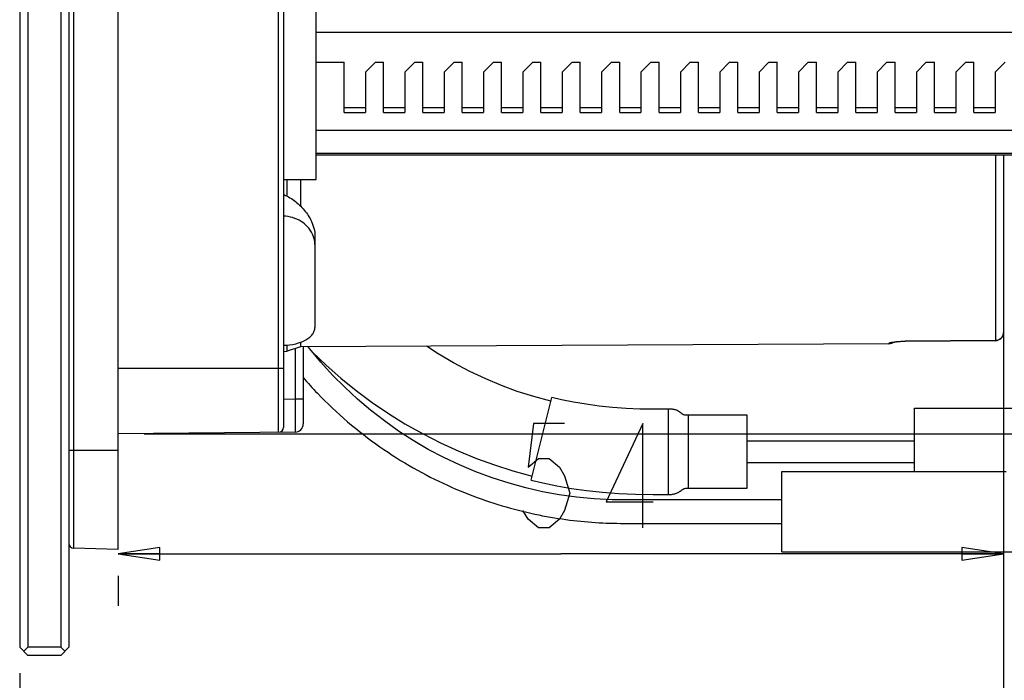
# Model space of a CAD drawing. Units: inches. Extents: x 0 to 34, y 0 to 22.
# Drawn here: x 12.3 to 14.7, y 3.8 to 5.4 of the extents above; entities that cross this region are included whole.
import ezdxf

# ---------------------------------------------------------------- set-up
doc = ezdxf.new("R2010")
doc.units = ezdxf.units.IN
doc.header["$LTSCALE"] = 1.87
doc.header["$MEASUREMENT"] = 0
doc.layers.get('0').update_dxf_attribs({"linetype": 'CONTINUOUS'})
doc.layers.add('COVER_2_1', color=7, linetype='CONTINUOUS')
doc.styles.get("Standard").update_dxf_attribs({"font": 'txt', "width": 0.8})
doc.dimstyles.new('DIMSTYLE_12', dxfattribs={"dimtxt": 0.25, "dimasz": 0.1, "dimexe": 0.125, "dimexo": 0.0625, "dimgap": 0.0625, "dimtad": 1, "dimdec": 1, "dimzin": 4, "dimdsep": 46, "dimtxsty": 'Standard', "dimblk": 'CLOSED', "dimblk1": 'CLOSED', "dimblk2": 'CLOSED', "dimcen": 0.09, "dimazin": 1, "dimtp": 0.0001, "dimtm": 0.0001, "dimtfac": 1, "dimtdec": 1, "dimtofl": 0, "dimtmove": 0, "dimatfit": 3, "dimldrblk": 'CLOSED', "dimfxl": 0, "dimtolj": 1, "dimtzin": 4, "dimarcsym": 0})
doc.dimstyles.new('DIMSTYLE_2', dxfattribs={"dimtxt": 0.25, "dimasz": 0.1, "dimexe": 0.125, "dimexo": 0.0625, "dimgap": 0.0625, "dimtad": 1, "dimdec": 3, "dimzin": 4, "dimdsep": 46, "dimtxsty": 'Standard', "dimblk": 'CLOSED', "dimblk1": 'CLOSED', "dimblk2": 'CLOSED', "dimcen": 0.09, "dimazin": 1, "dimtol": 1, "dimtp": 0.5, "dimtm": 0.5, "dimtfac": 1, "dimtdec": 11, "dimtofl": 0, "dimtmove": 0, "dimatfit": 3, "dimldrblk": 'CLOSED', "dimfxl": 0, "dimtolj": 1, "dimtzin": 4, "dimarcsym": 0})
doc.dimstyles.new('DIMSTYLE_6', dxfattribs={"dimtxt": 0.25, "dimasz": 0.1, "dimexe": 0.125, "dimexo": 0.0625, "dimgap": 0.0625, "dimtad": 1, "dimdec": 1, "dimzin": 4, "dimdsep": 46, "dimtxsty": 'Standard', "dimblk": 'CLOSED', "dimblk1": 'CLOSED', "dimblk2": 'CLOSED', "dimcen": 0.09, "dimazin": 1, "dimtol": 1, "dimtp": 0.3, "dimtm": 0.3, "dimtfac": 1, "dimtdec": 1, "dimtofl": 0, "dimtmove": 0, "dimatfit": 3, "dimldrblk": 'CLOSED', "dimfxl": 0, "dimtolj": 1, "dimtzin": 4, "dimarcsym": 0})

# ---------------------------------------------------------------- blocks, each defined once
blk = doc.blocks.new('_CLOSED')
at = {"color": 0, "linetype": 'ByBlock'}
for p, q in [((0, 0), (-1, 0.15)), ((-1, 0.15), (-1, -0.15)), ((-1, -0.15), (0, 0)), ((-1, 0), (0, 0))]:
    blk.add_line(p, q, dxfattribs=at)
blk = doc.blocks.new('*D4')
at = {"color": 2, "linetype": 'Continuous'}
for p, q in [((14.6678, 4.9687), (14.6678, 3.3336)), ((12.3056, 3.848), (12.3056, 3.3336)), ((12.3056, 3.4586), (13.4867, 3.4586)), ((14.6678, 3.4586), (13.4867, 3.4586))]:
    blk.add_line(p, q, dxfattribs=at)
at = {"color": 2, "linetype": 'Continuous', "xscale": 0.1, "yscale": 0.1, "zscale": 0.1, "rotation": 180}
blk.add_blockref('_CLOSED', (12.3056, 3.4586), dxfattribs=at)
at = {"color": 2, "linetype": 'Continuous', "xscale": 0.1, "yscale": 0.1, "zscale": 0.1}
blk.add_blockref('_CLOSED', (14.6678, 3.4586), dxfattribs=at)
blk = doc.blocks.new('*D9')
at = {"color": 2, "linetype": 'Continuous'}
for p, q in [((12.6046, 9.658), (16.2382, 9.658)), ((16.1132, 9.658), (16.1132, 7.0404)), ((16.1132, 4.4229), (16.1132, 7.0404)), ((12.6046, 4.4229), (16.2382, 4.4229))]:
    blk.add_line(p, q, dxfattribs=at)
at = {"color": 2, "linetype": 'Continuous', "xscale": 0.1, "yscale": 0.1, "zscale": 0.1}
for p, rotation in [((16.1132, 9.658), 90), ((16.1132, 4.4229), 270)]:
    blk.add_blockref('_CLOSED', p, dxfattribs=dict(at, rotation=rotation))
blk = doc.blocks.new('*D15')
at = {"color": 2, "linetype": 'Continuous'}
for p, q in [((14.6678, 4.6033), (14.6678, 4.0095)), ((12.5421, 4.1345), (13.605, 4.1345)), ((14.6678, 4.1345), (13.605, 4.1345)), ((12.5421, 4.082), (12.5421, 4.0095))]:
    blk.add_line(p, q, dxfattribs=at)
at = {"color": 2, "linetype": 'Continuous', "xscale": 0.1, "yscale": 0.1, "zscale": 0.1, "rotation": 180}
blk.add_blockref('_CLOSED', (12.5421, 4.1345), dxfattribs=at)
at = {"color": 2, "linetype": 'Continuous', "xscale": 0.1, "yscale": 0.1, "zscale": 0.1}
blk.add_blockref('_CLOSED', (14.6678, 4.1345), dxfattribs=at)

msp = doc.modelspace()

# ---------------------------------------------------------------- linework, layer by layer
at = {"color": 7, "linetype": 'Continuous'}
for p, q in [((12.30559, 10.17036), (12.30559, 3.91052)), ((12.32528, 10.17036), (12.32528, 3.91052)), ((12.40402, 10.17036), (12.40402, 3.91052)), ((12.4237, 10.17036), (12.4237, 3.91052)), ((12.4351, 9.93263), (12.4351, 4.14825)), ((12.54211, 4.14451), (12.54211, 9.93637)), ((13.01772, 5.03256), (13.01772, 5.48573)), ((12.92725, 4.42625), (12.92725, 5.46553)), ((12.93896, 5.46553), (12.93896, 4.43806)), ((13.01772, 5.38689), (15.79681, 5.38689)), ((13.01772, 5.3145), (13.08465, 5.3145)), ((13.08465, 5.19396), (13.08465, 5.3145)), ((13.15945, 5.3145), (13.13583, 5.29089)), ((13.15945, 5.3145), (13.17913, 5.3145)), ((13.17913, 5.19396), (13.17913, 5.3145)), ((13.25394, 5.3145), (13.23032, 5.29089)), ((13.25394, 5.3145), (13.27362, 5.3145)), ((13.27362, 5.19396), (13.27362, 5.3145)), ((13.34843, 5.3145), (13.32481, 5.29089)), ((13.34843, 5.3145), (13.36811, 5.3145)), ((13.36811, 5.19396), (13.36811, 5.3145)), ((13.44291, 5.3145), (13.4193, 5.29089)), ((13.44291, 5.3145), (13.4626, 5.3145)), ((13.4626, 5.19396), (13.4626, 5.3145)), ((13.5374, 5.3145), (13.51378, 5.29089)), ((13.5374, 5.3145), (13.55709, 5.3145)), ((13.55709, 5.19396), (13.55709, 5.3145)), ((13.63189, 5.3145), (13.60827, 5.29089)), ((13.63189, 5.3145), (13.65157, 5.3145)), ((13.65157, 5.19396), (13.65157, 5.3145)), ((13.72638, 5.3145), (13.70276, 5.29089)), ((13.72638, 5.3145), (13.74606, 5.3145)), ((13.74606, 5.19396), (13.74606, 5.3145)), ((13.82087, 5.3145), (13.79725, 5.29089)), ((13.82087, 5.3145), (13.84055, 5.3145)), ((13.84055, 5.19396), (13.84055, 5.3145)), ((13.91535, 5.3145), (13.89174, 5.29089)), ((13.91535, 5.3145), (13.93504, 5.3145)), ((13.93504, 5.19396), (13.93504, 5.3145)), ((14.00984, 5.3145), (13.98623, 5.29089)), ((14.00984, 5.3145), (14.02953, 5.3145)), ((14.02953, 5.19396), (14.02953, 5.3145)), ((14.10433, 5.3145), (14.08071, 5.29089)), ((14.10433, 5.3145), (14.12402, 5.3145)), ((14.12402, 5.19396), (14.12402, 5.3145)), ((14.19882, 5.3145), (14.1752, 5.29089)), ((14.19882, 5.3145), (14.2185, 5.3145)), ((14.2185, 5.19396), (14.2185, 5.3145)), ((14.29331, 5.3145), (14.26969, 5.29089)), ((14.29331, 5.3145), (14.31299, 5.3145)), ((14.31299, 5.19396), (14.31299, 5.3145)), ((14.3878, 5.3145), (14.36418, 5.29089)), ((14.3878, 5.3145), (14.40748, 5.3145)), ((14.40748, 5.19396), (14.40748, 5.3145)), ((14.48228, 5.3145), (14.45867, 5.29089)), ((14.48228, 5.3145), (14.50197, 5.3145)), ((14.50197, 5.19396), (14.50197, 5.3145)), ((14.57677, 5.3145), (14.55315, 5.29089)), ((14.57677, 5.3145), (14.59646, 5.3145)), ((14.59646, 5.19396), (14.59646, 5.3145)), ((14.67126, 5.3145), (14.64764, 5.29089)), ((13.13583, 5.29089), (13.13583, 5.19396)), ((13.23032, 5.29089), (13.23032, 5.19396)), ((13.3248, 5.29089), (13.3248, 5.19396)), ((13.41929, 5.29089), (13.41929, 5.19396)), ((13.51378, 5.29089), (13.51378, 5.19396)), ((13.60827, 5.29089), (13.60827, 5.19396)), ((13.70276, 5.29089), (13.70276, 5.19396)), ((13.79724, 5.29089), (13.79724, 5.19396)), ((13.89173, 5.29089), (13.89173, 5.19396)), ((13.98622, 5.29089), (13.98622, 5.19396)), ((14.08071, 5.29089), (14.08071, 5.19396)), ((14.1752, 5.29089), (14.1752, 5.19396)), ((14.26969, 5.29089), (14.26969, 5.19396)), ((14.36417, 5.29089), (14.36417, 5.19396)), ((14.45866, 5.29089), (14.45866, 5.19396)), ((14.55315, 5.29089), (14.55315, 5.19396)), ((14.64764, 5.29089), (14.64764, 5.19396)), ((13.13583, 5.20477), (13.08465, 5.20477)), ((13.23032, 5.20477), (13.17913, 5.20477)), ((13.3248, 5.20477), (13.27362, 5.20477)), ((13.41929, 5.20477), (13.36811, 5.20477)), ((13.51378, 5.20477), (13.4626, 5.20477)), ((13.60827, 5.20477), (13.55709, 5.20477)), ((13.70276, 5.20477), (13.65157, 5.20477)), ((13.79724, 5.20477), (13.74606, 5.20477)), ((13.89173, 5.20477), (13.84055, 5.20477)), ((13.98622, 5.20477), (13.93504, 5.20477)), ((14.08071, 5.20477), (14.02953, 5.20477)), ((14.1752, 5.20477), (14.12402, 5.20477)), ((14.26969, 5.20477), (14.2185, 5.20477)), ((14.36417, 5.20477), (14.31299, 5.20477)), ((14.45866, 5.20477), (14.40748, 5.20477)), ((14.55315, 5.20477), (14.50197, 5.20477)), ((14.64764, 5.20477), (14.59646, 5.20477)), ((13.08465, 5.19396), (13.13583, 5.19396)), ((13.17913, 5.19396), (13.23032, 5.19396)), ((13.27362, 5.19396), (13.3248, 5.19396)), ((13.36811, 5.19396), (13.41929, 5.19396)), ((13.4626, 5.19396), (13.51378, 5.19396)), ((13.55709, 5.19396), (13.60827, 5.19396)), ((13.65157, 5.19396), (13.70276, 5.19396)), ((13.74606, 5.19396), (13.79724, 5.19396)), ((13.84055, 5.19396), (13.89173, 5.19396)), ((13.93504, 5.19396), (13.98622, 5.19396)), ((14.02953, 5.19396), (14.08071, 5.19396)), ((14.12402, 5.19396), (14.1752, 5.19396)), ((14.2185, 5.19396), (14.26969, 5.19396)), ((14.31299, 5.19396), (14.36417, 5.19396)), ((14.40748, 5.19396), (14.45866, 5.19396)), ((14.50197, 5.19396), (14.55315, 5.19396)), ((14.59646, 5.19396), (14.64764, 5.19396)), ((15.77939, 5.15067), (13.01772, 5.15067)), ((13.01772, 5.09605), (15.6358, 5.09605)), ((15.63583, 5.09162), (13.01772, 5.09162)), ((12.93898, 5.03256), (13.01772, 5.03256)), ((13.01426, 4.89932), (13.01426, 4.67795)), ((12.96686, 4.627), (12.96686, 4.50532)), ((12.9862, 4.6314), (12.9862, 4.44627)), ((12.54211, 4.57981), (12.93896, 4.57981)), ((12.96686, 4.50532), (12.93896, 4.50508)), ((12.9862, 4.50532), (12.96686, 4.50532)), ((13.5336, 4.31147), (13.58326, 4.51004)), ((13.86344, 4.27707), (13.86344, 4.48179)), ((14.45399, 4.33224), (14.45399, 4.48377)), ((14.45399, 4.48376), (14.75714, 4.48376)), ((14.05182, 4.46695), (13.90906, 4.46695)), ((13.91092, 4.29191), (13.91092, 4.46695)), ((14.05182, 4.29193), (14.05182, 4.46693)), ((12.96669, 4.42659), (12.54211, 4.42288)), ((14.45399, 4.40492), (14.05182, 4.40492)), ((12.4237, 4.38296), (12.54211, 4.38296)), ((14.05182, 4.35394), (14.45399, 4.35394)), ((14.135, 4.13931), (14.135, 4.33224)), ((14.135, 4.33223), (14.67437, 4.33223)), ((12.54211, 4.14451), (12.4351, 4.14825)), ((14.135, 4.13932), (14.91059, 4.13932)), ((12.30559, 3.91052), (12.32528, 3.89083)), ((12.32528, 3.91052), (12.31544, 3.90067)), ((12.40402, 3.91052), (12.32528, 3.91052)), ((12.41386, 3.90067), (12.40402, 3.91052)), ((12.40402, 3.89083), (12.4237, 3.91052)), ((12.40402, 3.89083), (12.32528, 3.89083))]:
    msp.add_line(p, q, dxfattribs=at)
for points in [[(13.87686, 4.264), (13.82393, 4.26402), (13.7742, 4.26399), (13.72796, 4.26437), (13.68485, 4.2665), (13.64263, 4.27049), (13.60118, 4.27625), (13.56111, 4.28357), (13.52102, 4.29269), (13.48043, 4.30378), (13.44012, 4.31672), (13.40039, 4.33143), (13.3616, 4.34777), (13.32377, 4.36569), (13.28667, 4.38528), (13.25043, 4.40649), (13.21526, 4.42918), (13.18111, 4.45339), (13.14813, 4.479), (13.11642, 4.5059), (13.08586, 4.53416), (13.05658, 4.5637), (13.02867, 4.59442), (13.00205, 4.6264), (12.9982, 4.63146)], [(13.00844, 4.61873), (13.0412, 4.58736), (13.07684, 4.556), (13.1135, 4.52633), (13.1519, 4.4978), (13.19094, 4.47126), (13.23059, 4.44664), (13.27252, 4.42293), (13.31628, 4.40061), (13.35982, 4.38068), (13.40263, 4.36319), (13.44516, 4.34775), (13.48964, 4.33364), (13.53599, 4.321)], [(13.58088, 4.50051), (13.53972, 4.51179), (13.50028, 4.52447), (13.46245, 4.53847), (13.42446, 4.55438), (13.38604, 4.5725), (13.3475, 4.59283), (13.31057, 4.61451), (13.2821, 4.63295)], [(13.86344, 4.48179), (13.82966, 4.48179), (13.79416, 4.482), (13.76139, 4.48316), (13.7288, 4.48552), (13.69661, 4.48897), (13.66546, 4.49334), (13.63556, 4.49854), (13.60672, 4.5045), (13.58327, 4.51006)], [(13.90906, 4.46695), (13.9068, 4.46696), (13.90468, 4.46704), (13.90276, 4.46726), (13.90087, 4.46771), (13.89895, 4.4685), (13.89707, 4.46958), (13.89527, 4.4708), (13.89344, 4.47214), (13.89154, 4.47356), (13.88971, 4.47491), (13.88797, 4.47607), (13.88618, 4.47715), (13.88427, 4.47814), (13.88234, 4.47899), (13.88041, 4.47971), (13.87857, 4.48028), (13.87678, 4.48074), (13.87483, 4.48112), (13.87281, 4.48142), (13.87069, 4.48163), (13.86819, 4.48177), (13.86536, 4.48181), (13.86344, 4.48179)], [(13.5336, 4.31145), (13.56161, 4.30481), (13.59532, 4.2978), (13.6304, 4.29162), (13.6668, 4.28638), (13.70455, 4.28217), (13.74376, 4.27911), (13.78444, 4.27743), (13.8261, 4.27707), (13.86344, 4.27707)], [(13.86344, 4.27707), (13.86536, 4.27705), (13.86819, 4.27709), (13.87069, 4.27723), (13.87281, 4.27744), (13.87483, 4.27774), (13.87678, 4.27812), (13.87857, 4.27858), (13.88041, 4.27915), (13.88234, 4.27987), (13.88427, 4.28072), (13.88618, 4.28171), (13.88797, 4.28279), (13.88971, 4.28396), (13.89154, 4.2853), (13.89344, 4.28672), (13.89527, 4.28806), (13.89707, 4.28928), (13.89895, 4.29036), (13.90087, 4.29115), (13.90276, 4.2916), (13.90468, 4.29182), (13.9068, 4.2919), (13.90906, 4.29192), (14.05182, 4.29191)], [(14.135, 4.26401), (13.99719, 4.26401), (13.87686, 4.264)]]:
    msp.add_lwpolyline(points, dxfattribs=at)
at = {"color": 2, "linetype": 'Continuous'}
for points in [[(13.61396, 4.44703), (13.53896, 4.44703), (13.52646, 4.34286), (13.55146, 4.36369), (13.57646, 4.36369), (13.60146, 4.34286), (13.61396, 4.32203), (13.62646, 4.28036), (13.61396, 4.23869), (13.60146, 4.21786), (13.57646, 4.19703), (13.55146, 4.19703), (13.52646, 4.21786), (13.51396, 4.23869)], [(13.80146, 4.19703), (13.80146, 4.44703), (13.71396, 4.25952), (13.82646, 4.25952)]]:
    msp.add_lwpolyline(points, dxfattribs=at)
at = {"color": 7, "linetype": 'Continuous'}
for centre, radius, start, end in [((12.93519, 4.91307), 0.08363, 86.63383, 87.41733), ((12.96651, 4.44627), 0.01969, 270.5, 360), ((12.92714, 4.43806), 0.01181, 270.5, 360), ((12.43551, 4.16005), 0.01181, 180, 268)]:
    msp.add_arc(centre, radius, start, end, dxfattribs=at)
for points, knots in [([(12.9401, 4.99655), (12.95005, 4.9923), (12.96896, 4.98066), (12.99223, 4.95722), (13.00895, 4.92987), (13.01426, 4.9092), (13.01426, 4.89932)], [0, 0, 0, 0, 0.2540358, 0.513995, 0.7682585, 1, 1, 1, 1]), ([(13.00837, 4.90209), (13.00256, 4.91434), (12.98213, 4.93624), (12.9536, 4.94447), (12.93896, 4.94489)], [0, 0, 0, 0, 0.480795, 1, 1, 1, 1]), ([(13.01426, 4.87664), (13.01426, 4.8788), (13.01375, 4.88754), (13.0112, 4.89613), (13.00837, 4.90209)], [0, 0, 0, 0, 0.2462523, 1, 1, 1, 1]), ([(12.93896, 4.63495), (12.94882, 4.63528), (12.96734, 4.63757), (12.98865, 4.645), (13.00178, 4.65377), (13.00882, 4.66104), (13.01325, 4.6692), (13.01426, 4.6751), (13.01426, 4.67795)], [0, 0, 0, 0, 0.3141911, 0.5902973, 0.7085753, 0.8138318, 0.9091617, 1, 1, 1, 1]), ([(12.98611, 4.5574), (12.99725, 4.54458), (13.05389, 4.48263), (13.16811, 4.38559), (13.33261, 4.29309), (13.49545, 4.23651), (13.62162, 4.21432), (13.70277, 4.20841), (13.74818, 4.20747), (13.78958, 4.20766), (13.8398, 4.20756), (13.91842, 4.2076), (14.01689, 4.20759), (14.09566, 4.20758), (14.135, 4.20759)], [0, 0, 0, 0, 0.0306921, 0.1518556, 0.2730191, 0.3941826, 0.515346, 0.5759278, 0.6062187, 0.6365095, 0.6970913, 0.757673, 0.8788365, 1, 1, 1, 1]), ([(12.96686, 4.50532), (12.96687, 4.5002), (12.96689, 4.49016), (12.9669, 4.47558), (12.9669, 4.46214), (12.96689, 4.4519), (12.96687, 4.44466), (12.96685, 4.44007), (12.96683, 4.43611), (12.96681, 4.43282), (12.96679, 4.4305), (12.96677, 4.42901), (12.96676, 4.42816), (12.96673, 4.42752), (12.96674, 4.427), (12.96668, 4.42679), (12.96672, 4.42659), (12.96669, 4.42659)], [0, 0, 0, 0, 0.195093, 0.3826696, 0.5555512, 0.7070778, 0.7729789, 0.8314329, 0.8818823, 0.9238397, 0.9569006, 0.9699927, 0.9807505, 0.989144, 0.9951547, 0.9987734, 1, 1, 1, 1])]:
    msp.add_open_spline(points, degree=3, knots=knots, dxfattribs=at)
at = {"layer": 'COVER_2_1', "color": 7, "linetype": 'Continuous'}
for p, q in [((14.64822, 5.09162), (14.64822, 4.64635)), ((14.6678, 5.09162), (14.6678, 4.66585)), ((12.94744, 4.99305), (12.94744, 5.03256)), ((12.97995, 5.03256), (12.97995, 4.96909)), ((12.94744, 4.62053), (12.94744, 4.63547)), ((12.97995, 4.64229), (12.97995, 4.63137)), ((14.39231, 4.63876), (12.97995, 4.63137)), ((14.39231, 4.63982), (14.39231, 4.63876)), ((14.64822, 4.64635), (14.43134, 4.64501)), ((14.43135, 4.64483), (14.43134, 4.64501)), ((14.43135, 4.64483), (14.64823, 4.64616)), ((14.64823, 4.64616), (14.64822, 4.64635)), ((12.93896, 4.62049), (12.94744, 4.62053)), ((12.97995, 4.63137), (12.94744, 4.62053))]:
    msp.add_line(p, q, dxfattribs=at)
msp.add_lwpolyline([(14.40032, 4.6419), (14.40031, 4.64189), (14.40037, 4.64191), (14.40058, 4.64197), (14.40092, 4.64206), (14.40137, 4.64217), (14.40192, 4.64229), (14.40258, 4.64242), (14.40335, 4.64257), (14.40423, 4.64273), (14.40524, 4.6429), (14.40636, 4.64308), (14.40759, 4.64325), (14.40894, 4.64344), (14.41041, 4.64362), (14.41201, 4.64379), (14.41373, 4.64397), (14.41558, 4.64414), (14.41755, 4.64429), (14.41963, 4.64443), (14.42182, 4.64456), (14.42411, 4.64466), (14.4265, 4.64475), (14.42895, 4.64481), (14.43135, 4.64483)], dxfattribs=at)
for centre, radius, start, end in [((14.64812, 4.66585), 0.01968, 270.3443, 0.00276), ((14.64846, 4.66584), 0.01933, 336.19639, 341.17115), ((14.64856, 4.66581), 0.01923, 341.17698, 343.44383), ((14.64841, 4.66585), 0.01938, 343.44654, 347.20851), ((14.64831, 4.66587), 0.01949, 347.20731, 350.95868), ((14.64833, 4.66587), 0.01947, 350.95814, 353.51635), ((14.64853, 4.66585), 0.01927, 353.5078, 359.98548), ((14.39221, 4.65845), 0.01969, 270.3, 306.78921)]:
    msp.add_arc(centre, radius, start, end, dxfattribs=at)
for points, knots in [([(14.66615, 4.65804), (14.66465, 4.65464), (14.65954, 4.64859), (14.65195, 4.64637), (14.64822, 4.64635)], [0, 0, 0, 0, 0.4987959, 1, 1, 1, 1]), ([(14.39231, 4.63982), (14.39231, 4.63994), (14.39256, 4.64024), (14.39357, 4.64077), (14.3959, 4.64151), (14.39994, 4.64241), (14.40324, 4.64295), (14.40519, 4.64323)], [0, 0, 0, 0, 0.0271536, 0.076567, 0.2584341, 0.5627645, 1, 1, 1, 1]), ([(14.40519, 4.64323), (14.40697, 4.64348), (14.41564, 4.64453), (14.42439, 4.64497), (14.43134, 4.64501)], [0, 0, 0, 0, 0.2055789, 1, 1, 1, 1])]:
    msp.add_open_spline(points, degree=3, knots=knots, dxfattribs=at)
msp.add_open_spline([(14.39231, 4.63982), (14.3955, 4.63983), (14.39878, 4.64067), (14.40159, 4.64219)], degree=3, dxfattribs=at)

# ---------------------------------------------------------------- dimensions: what is measured, and where the dimension line sits
at = {"color": 2, "linetype": 'Continuous'}
for base, p1, p2, angle, dimstyle, picture, middle in [((16.11316, 9.65799), (12.54211, 4.42288), (12.54211, 9.65799), 90, 'DIMSTYLE_6', '*D9', (16.11316, 6.29461)), ((12.54211, 4.13452), (14.6678, 4.66585), (12.54211, 3.94702), 180, 'DIMSTYLE_12', '*D15', (13.46396, 4.13452))]:
    dim = msp.add_linear_dim(base=base, p1=p1, p2=p2, angle=angle, dimstyle=dimstyle, dxfattribs=at)
    dim.commit()
    dim.dimension.update_dxf_attribs({"geometry": picture, "text_midpoint": middle, "dimtype": 160})
dim = msp.add_linear_dim(base=(14.6678, 3.45865), p1=(12.30559, 3.91052), p2=(14.6678, 5.03122), dimstyle='DIMSTYLE_2', dxfattribs=at)
dim.commit()
dim.dimension.update_dxf_attribs({"geometry": '*D4', "text_midpoint": (12.84086, 3.45865), "dimtype": 160})

doc.saveas('drawing.dxf')
